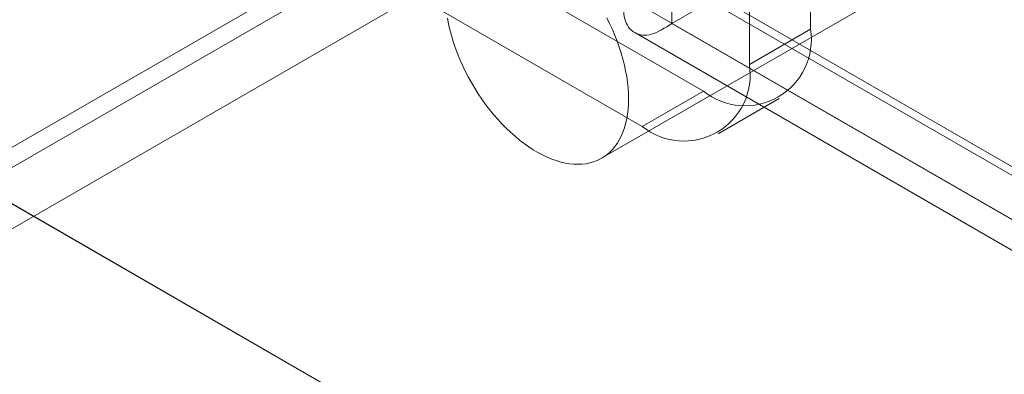
# Model space of a CAD drawing. Units: millimetres. Extents: x 49 to 2149, y 27 to 2327.
# Drawn here: x 1717 to 1735, y 1033 to 1040 of the extents above; entities that cross this region are included whole.
import ezdxf

# ---------------------------------------------------------------- set-up
doc = ezdxf.new("R2010")
doc.units = ezdxf.units.MM
doc.header["$LTSCALE"] = 2

msp = doc.modelspace()

# ---------------------------------------------------------------- linework, layer by layer
at = {"color": 7, "linetype": 'Continuous', "lineweight": 18}
for p, q in [((1731.767, 1039.722), (1731.767, 1048.214)), ((1730.636, 1039.069), (1730.636, 1047.561)), ((1715.985, 1046.547), (1729.787, 1038.578)), ((1714.853, 1045.893), (1728.656, 1037.925)), ((1716.942, 1037.504), (1727.973, 1043.872)), ((1727.904, 1037.335), (1739.218, 1043.867)), ((1713.06, 1034.893), (1727.202, 1043.057)), ((1733.674, 1042.41), (1729.205, 1039.83)), ((1715.162, 1034.972), (1726.193, 1041.34)), ((1729.165, 1040.833), (1856.897, 967.095)), ((1857.536, 966.727), (1729.205, 1040.81)), ((1729.205, 1040.81), (1729.205, 1039.83)), ((1729.115, 1040.7), (1857.146, 966.789)), ((1728.317, 1040.344), (1856.048, 966.606)), ((1728.515, 1039.661), (1856.546, 965.75)), ((1857.536, 965.747), (1729.205, 1039.83)), ((1730.636, 1039.069), (1731.767, 1039.722)), ((1729.787, 1038.578), (1728.656, 1037.925)), ((1730.056, 1037.787), (1731.187, 1038.44)), ((1714.118, 1038.153), (1881.561, 941.49)), ((1714.797, 1037.761), (1882.24, 941.098))]:
    msp.add_line(p, q, dxfattribs=at)
at = {"color": 7, "linetype": 'Continuous', "lineweight": 18, "flags": 128}
for points in [[(1725.051, 1039.929), (1725.072, 1039.821), (1725.097, 1039.713), (1725.126, 1039.603), (1725.16, 1039.493), (1725.197, 1039.383), (1725.238, 1039.273), (1725.283, 1039.164), (1725.331, 1039.055), (1725.383, 1038.946), (1725.438, 1038.839), (1725.497, 1038.734), (1725.558, 1038.63), (1725.623, 1038.528), (1725.69, 1038.429), (1725.759, 1038.332), (1725.831, 1038.237), (1725.905, 1038.146), (1725.982, 1038.058), (1726.06, 1037.973), (1726.139, 1037.892), (1726.221, 1037.815), (1726.303, 1037.741), (1726.386, 1037.672), (1726.47, 1037.608), (1726.555, 1037.548), (1726.64, 1037.492), (1726.726, 1037.442), (1726.811, 1037.396), (1726.896, 1037.356), (1726.98, 1037.321), (1727.064, 1037.291), (1727.147, 1037.266), (1727.229, 1037.247), (1727.309, 1037.234), (1727.388, 1037.225), (1727.465, 1037.223), (1727.54, 1037.226), (1727.614, 1037.234)], [(1727.614, 1037.234), (1727.684, 1037.248), (1727.753, 1037.268), (1727.819, 1037.292), (1727.881, 1037.323), (1727.941, 1037.358), (1727.998, 1037.399), (1728.052, 1037.444), (1728.102, 1037.495), (1728.149, 1037.551), (1728.191, 1037.611), (1728.231, 1037.676), (1728.266, 1037.745), (1728.297, 1037.819), (1728.325, 1037.896), (1728.348, 1037.977), (1728.367, 1038.062), (1728.382, 1038.151), (1728.393, 1038.242), (1728.399, 1038.337), (1728.401, 1038.434), (1728.399, 1038.534), (1728.393, 1038.636), (1728.382, 1038.739), (1728.367, 1038.845), (1728.348, 1038.952), (1728.325, 1039.06), (1728.298, 1039.169), (1728.266, 1039.279), (1728.231, 1039.389), (1728.192, 1039.499), (1728.149, 1039.609), (1728.102, 1039.718), (1728.052, 1039.827), (1727.998, 1039.935)]]:
    msp.add_lwpolyline(points, dxfattribs=at)
at = {"color": 7, "linetype": 'Continuous', "lineweight": 18}
for centre, start, end in [((1730.557, 1039.531), 231.0499, 8.9608), ((1729.426, 1038.878), 231.0504, 8.9603)]:
    msp.add_arc(centre, 1.225, start, end, dxfattribs=at)
msp.add_open_spline([(1728.317, 1040.344), (1728.309, 1040.189), (1728.295, 1039.878), (1728.495, 1039.627), (1728.813, 1039.58), (1729.074, 1039.747), (1729.205, 1039.83)], degree=3, dxfattribs=at)

doc.saveas('drawing.dxf')
